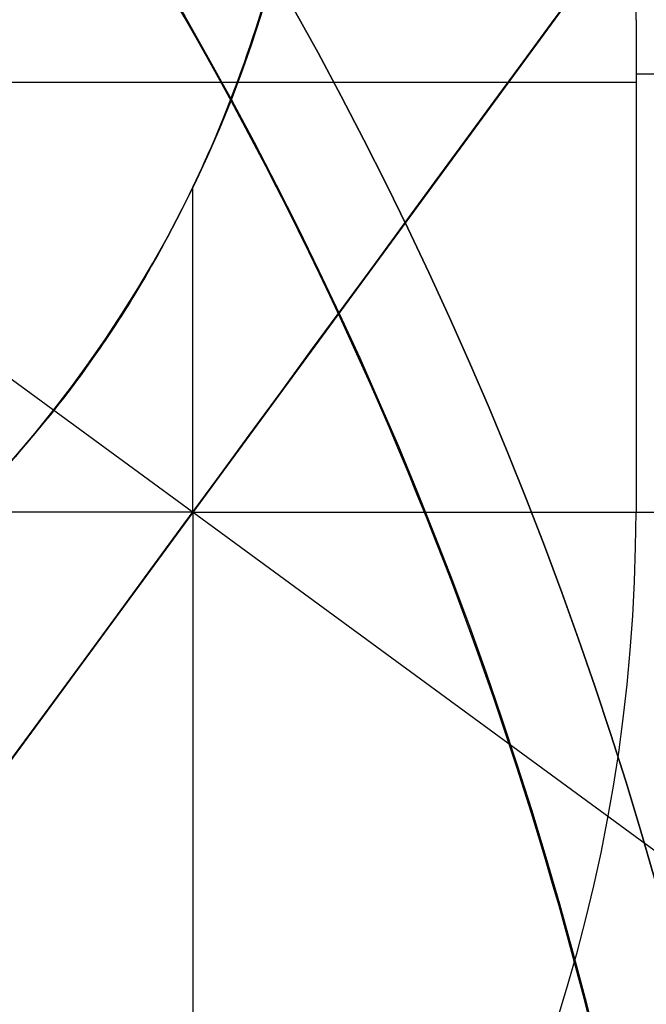
# Model space of a CAD drawing. Units: millimetres. Extents: x -74 to 180, y -122 to 157.
# Drawn here: x 7 to 8, y 2 to 4 of the extents above; entities that cross this region are included whole.
import ezdxf

# ---------------------------------------------------------------- set-up
doc = ezdxf.new("R2010")
doc.units = ezdxf.units.MM
doc.header["$MEASUREMENT"] = 0
doc.layers.add('Predefinito', color=18, linetype='Continuous', true_color=0x000000)

# ---------------------------------------------------------------- blocks, each defined once
blk = doc.blocks.new('10OR1036000')
at = {"layer": 'Predefinito', "color": 9, "true_color": 0xc0c0c0}
for centre, radius in [((0, 0, 0.89), 21.505), ((0, 0, 1.78), 20.615), ((0, 0), 20.615), ((0, 0, 0.89), 19.725)]:
    blk.add_circle(centre, radius, dxfattribs=at)
blk = doc.blocks.new('10MN04360YY')
at = {"layer": 'Predefinito', "color": 35, "true_color": 0xb66d2e}
for centre, radius in [((0, 0, 29.08841464108905), 30), ((0, 0, 28.925), 22.65)]:
    blk.add_circle(centre, radius, dxfattribs=at)
for centre, radius, start, end in [((-4e-16, 0), 17.50536569142561, 270.362810284035, 89.63718971596496), ((-1.07e-14, 0, 26.6768292821781), 29.99999999999999, 180, 0), ((0, 0, 31.50000000000001), 30, 180, 0), ((1.8e-15, 0, 26.21253781094288), 29.68556320324051, 180, 0), ((0, 0, 32), 29.5, 180, 0), ((0, 0, 32), 23.15, 180, 0), ((0, 0, 31.5), 22.65, 180, 0), ((0, 0, 26.35), 22.65, 180, 0), ((0, 0, 20.83584526068249), 21.7423711271359, 180, 0), ((1.8e-15, 0, 17.47200227344691), 19.5729440128482, 180, 0), ((0, 0, 11.48175607841863), 18.26683626927579, 180, 0), ((-2.734e-13, -2.85e-14, 14.00000000000021), 9.195787078874435, 190.9577824184861, 1.861e-13), ((-2.4e-14, -6.2e-15), 16.75000000000002, 270.3791719769048, 2.26e-14)]:
    blk.add_arc(centre, radius, start, end, dxfattribs=at)
at = {"layer": 'Predefinito', "color": 35, "true_color": 0xb66d2e, "extrusion": (1.015067458921476e-05, 1.021515555469267e-05, 0.9999999998963072)}
blk.add_arc((-5.3305199445e-06, -5.3625026002e-06, 0.4987206338120447), 18.00536382268535, 270.3628111368313, 8.527964711e-07, dxfattribs=at)
blk = doc.blocks.new('MSBR_0_oa_3')
at = {"layer": 'Predefinito', "color": 252, "true_color": 0x81888c}
for p, q in [((-7.899999999996666, 0, 3), (-7.899999999996666, 5.000000000001666, 3)), ((-7.899999999996666, 5.000000000001666, 4), (-7.899999999996666, 5.000000000001666, 3)), ((-7.899999999996666, 0, 4), (-7.899999999996666, 5.000000000001666, 4)), ((-7.9, 4.999999999999999, 3.5), (-7.9, -2e-16, 3.5)), ((-7.900000000000001, 5, 3.872332710927799), (-1.55, 5, 3.872332710927799)), ((-7.9, 2.5, 4), (-7.9, 2.5, 3)), ((-8.7, 0, 3.889422700867399), (-7.9, 0, 3.889422700867399)), ((-7.899999999996666, 0, 4), (-7.899999999996666, 0, 3))]:
    blk.add_line(p, q, dxfattribs=at)
at = {"layer": 'Predefinito', "color": 252, "true_color": 0x81888c, "extrusion": (0, 1, 0)}
for centre, radius in [((0, 0, 33.30000000002261), 8.05000000001011), ((0, 0, 31.70000000001), 8.25000000001), ((0, 0, 30.3000000000226), 9.30000000001056), ((0, 0, 24.30000000002258), 12.3500000000122), ((0, 0, 23.85000000001), 12.55000000001), ((0, 0, 23.40000000002186), 11.6000000000057), ((0, 0, 23.0080367820934), 11.30000000001), ((0, 0, 21.7919632179166), 11.30000000001), ((0, 0, 10.600000000005), 12.55000000001)]:
    blk.add_circle(centre, radius, dxfattribs=at)
at = {"layer": 'Predefinito', "color": 252, "true_color": 0x81888c, "extrusion": (6.123031769111886e-17, 1, 6.123031769111886e-17)}
for centre, radius in [((0, 3.8e-15, 23.29), 12.0250986666464), ((0, 3.8e-15, 22.4), 12.9150986666464), ((0, 3.8e-15, 21.51), 12.0250986666464)]:
    blk.add_circle(centre, radius, dxfattribs=at)
at = {"layer": 'Predefinito', "color": 252, "true_color": 0x81888c, "extrusion": (1.239924638123365e-27, 1, -2.809512457045415e-12)}
blk.add_arc((9e-16, 9.36678e-11, 33.3), 8.050000000009998, 359.9999999999992, 89.99999999999999, dxfattribs=at)
at = {"layer": 'Predefinito', "color": 252, "true_color": 0x81888c, "extrusion": (0, 1, 0)}
for centre, radius, start, end in [((6.3611e-12, 3.6e-15, 33.10000000001), 8.25000000001636, 180, 90), ((6.585e-12, -3.6e-15, 30.10000000001), 9.500000000016584, 180, 90), ((0, 0, 26.90000000000903), 9.00000000001, 5.739170477291984, 41.88859691507789), ((-7.3825e-12, 3.6e-15, 24.10000000001), 12.55000000001738, 89.99999999996632, 0), ((-7.3879e-12, -1.8e-15, 24.10000000001), 12.55000000001739, 1.16e-14, 90.00000000000001), ((8.0806e-12, 8.0842e-12, 23.10000000001), 11.30000000001, 269.999999999959, 180), ((-4.2029e-12, -4.2029e-12, 21.70000000001), 11.30000000000159, 270, 179.9999999999787), ((4.5, 3, 2.500000000005), 3.39999999999, 286.260204708312, 7.5e-15), ((4.5, 4, 2.500000000005), 3.39999999999, 1.5e-14, 133.8130614604006), ((4.5, 4, 1.750000000005), 6.50000000001, 7.8e-15, 84.65393869844685), ((4.5, 3, 0.9000000000050001), 5.600000000009999, 263.5989754724451, 4.5e-15), ((4.5, 3, 0.9000000000050001), 4.29999999999, 275.4382924932945, 1.18e-14), ((4.5, 3, 0.750000000005), 5.70000000001, 262.786785005087, 4.5e-15), ((4.5, 3, 0.750000000005), 4.19999999999, 276.495947316902, 1.21e-14), ((4.5, 3, 0.30000000001), 4.299999999987818, 303.6301189727054, 5.9e-15), ((4.5, 3, -0.300000000001075), 5.00000000001017, 268.7072049051752, 5.1e-15), ((4.5, 3, -0.3000000000013921), 4.89999999999921, 269.6084458547392, 5.2e-15)]:
    blk.add_arc(centre, radius, start, end, dxfattribs=at)
at = {"layer": 'Predefinito', "color": 252, "true_color": 0x81888c, "extrusion": (-4.726305750318155e-74, 1, -2.430361766075604e-12)}
blk.add_arc((4e-16, 7.42e-11, 30.3), 9.30000000001, 359.9999999999965, 90, dxfattribs=at)
at = {"layer": 'Predefinito', "color": 252, "true_color": 0x81888c, "extrusion": (3.262653367407536e-28, 1, -1.212228970401369e-12)}
blk.add_arc((-1.8e-15, 3.67288e-11, 30.3), 8.250000000010001, 1.04e-14, 89.99999999999999, dxfattribs=at)
at = {"layer": 'Predefinito', "color": 252, "true_color": 0x81888c, "extrusion": (3.97857526327038e-12, 1, -1.822085551177343e-12)}
blk.add_arc((1.235465e-10, 5.1801e-11, 28.79999999996672), 9.500000000001807, 8.47445336303139, 40.72104759223471, dxfattribs=at)
at = {"layer": 'Predefinito', "color": 252, "true_color": 0x81888c, "extrusion": (5.692479082510726e-12, 1, -2.405704716372473e-12)}
blk.add_arc((1.794634e-10, 7.11228e-11, 28.79999999995269), 8.999999999994529, 8.949018065347532, 36.86989764590052, dxfattribs=at)
at = {"layer": 'Predefinito', "color": 252, "true_color": 0x81888c, "extrusion": (3.971904545608704e-12, 1, -1.818291252972881e-12)}
blk.add_arc((1.104833e-10, 4.66825e-11, 24.9999999999668), 9.499999999998883, 8.47445336302574, 40.72104759223478, dxfattribs=at)
at = {"layer": 'Predefinito', "color": 252, "true_color": 0x81888c, "extrusion": (5.666207755944041e-12, 1, -2.394602162755992e-12)}
blk.add_arc((1.477463e-10, 6.00209e-11, 24.99999999995294), 9.000000000004151, 8.94901806534532, 36.86989764591046, dxfattribs=at)
at = {"layer": 'Predefinito', "color": 252, "true_color": 0x81888c, "extrusion": (-1.777861938012183e-74, 1, -9.142124754021732e-13)}
blk.add_arc((0, 2.33149e-11, 24.30000000001129), 12.3500000000111, 359.9999999999949, 90, dxfattribs=at)
at = {"layer": 'Predefinito', "color": 252, "true_color": 0x81888c, "extrusion": (0, 1, -1.052725158506619e-12)}
blk.add_arc((-1.8e-15, 2.55794e-11, 24.3), 9.500000000010001, 3.5e-15, 90, dxfattribs=at)
at = {"layer": 'Predefinito', "color": 252, "true_color": 0x81888c, "extrusion": (2.830847552826829e-16, 1, 4.006848933672824e-32)}
blk.add_arc((6.1262e-12, 1.8e-15, 23.60000000001), 12.55000000001612, 180, 90.00000000002792, dxfattribs=at)
at = {"layer": 'Predefinito', "color": 252, "true_color": 0x81888c, "extrusion": (-1.635209649687627e-29, 1, 1.024102080689854e-13)}
blk.add_arc((-4e-16, -2.5461e-12, 23.39999999999873), 12.35000000000985, 0, 90.00000000000001, dxfattribs=at)
at = {"layer": 'Predefinito', "color": 252, "true_color": 0x81888c, "extrusion": (-4.711939650715833e-13, 1, -7.215591573608772e-29)}
blk.add_arc((-9.9512e-12, 1.8e-15, 23.40000000000546), 11.60000000000892, 0, 180, dxfattribs=at)
at = {"layer": 'Predefinito', "color": 252, "true_color": 0x81888c, "extrusion": (6.12303176911189e-17, 1, -1.571997203007679e-16)}
blk.add_arc((0, 6.3e-15, 22.91607356417679), 11.30000000001001, 270, 90, dxfattribs=at)
at = {"layer": 'Predefinito', "color": 252, "true_color": 0x81888c, "extrusion": (0, 1, 1.571997203007679e-16)}
blk.add_arc((0, -8e-16, 21.8839264358232), 11.30000000001001, 270, 90, dxfattribs=at)
at = {"layer": 'Predefinito', "color": 252, "true_color": 0x81888c, "extrusion": (-3.554605020181044e-74, 1, -1.82784961255773e-12)}
blk.add_arc((0, 3.48154e-11, 21.4), 12.35000000001, 1.99647e-11, 90, dxfattribs=at)
at = {"layer": 'Predefinito', "color": 252, "true_color": 0x81888c, "extrusion": (3.889608941441737e-14, 1, 5.956321935960701e-30)}
blk.add_arc((-1.76e-14, 1.8e-15, 21.39999999999955), 11.60000000001085, 0, 180, dxfattribs=at)
at = {"layer": 'Predefinito', "color": 252, "true_color": 0x81888c, "extrusion": (2.830847552825896e-16, 1, 2.830847552826829e-16)}
blk.add_arc((-4.1311e-12, -4.2e-15, 21.20000000001), 12.55000000001414, 89.99999999998114, 8.1e-15, dxfattribs=at)
at = {"layer": 'Predefinito', "color": 252, "true_color": 0x81888c, "extrusion": (-2.00342446683509e-32, 1, 2.830847552825896e-16)}
blk.add_arc((-4.138e-12, -6.9e-15, 21.20000000001), 12.55000000001414, 4.1e-15, 89.99999999999999, dxfattribs=at)
at = {"layer": 'Predefinito', "color": 252, "true_color": 0x81888c, "extrusion": (3.676437008830618e-12, 1, 3.268084770646464e-12)}
blk.add_arc((4.500000000007368, 2.999999999992547, 4.999999999982427), 3.40000000000768, 286.2602047085035, 359.9999999998502, dxfattribs=at)
at = {"layer": 'Predefinito', "color": 252, "true_color": 0x81888c, "extrusion": (3.146302164672666e-13, 1, 1.366257942167009e-14)}
blk.add_arc((4.407e-12, 2.4882e-12, 3.50000000000009), 12.55000000000199, 291.0121391258376, 64.00791300606852, dxfattribs=at)
at = {"layer": 'Predefinito', "color": 252, "true_color": 0x81888c, "extrusion": (8.760860778359888e-13, 1, 1.288646626542756e-12)}
blk.add_arc((4.500000000007025, 2.999999999992188, 1.499999999996597), 5.699999999997622, 262.7867850050538, 5.90891e-11, dxfattribs=at)
at = {"layer": 'Predefinito', "color": 252, "true_color": 0x81888c, "extrusion": (9.218134164355378e-13, 1, 1.330456942958398e-12)}
blk.add_arc((4.500000000006606, 2.999999999992045, 1.499999999996348), 5.59999999999811, 263.5989754723913, 6.09667e-11, dxfattribs=at)
at = {"layer": 'Predefinito', "color": 252, "true_color": 0x81888c, "extrusion": (3.523564022402329e-13, 1, -8.263490110711941e-13)}
blk.add_arc((4.499999999999362, 3.999999999998397, 1.49999999999526), 4.299999999997833, 3.78708e-11, 133.8130614603682, dxfattribs=at)
at = {"layer": 'Predefinito', "color": 252, "true_color": 0x81888c, "extrusion": (1.915670402528038e-12, 1, 2.131305578396465e-12)}
blk.add_arc((4.499999999995901, 3.000000000004131, 1.499999999991203), 4.300000000003639, 275.4382924933462, 359.9999999999023, dxfattribs=at)
at = {"layer": 'Predefinito', "color": 252, "true_color": 0x81888c, "extrusion": (3.607341400028379e-13, 1, -8.46069812079921e-13)}
blk.add_arc((4.499999999999344, 3.99999999999843, 1.499999999995144), 4.199999999997862, 3.8724e-11, 133.813061460357, dxfattribs=at)
at = {"layer": 'Predefinito', "color": 252, "true_color": 0x81888c, "extrusion": (2.042866592333674e-12, 1, 2.222847519044079e-12)}
blk.add_arc((4.499999999995597, 3.000000000004127, 1.499999999990562), 4.200000000004133, 276.4959473170374, 359.9999999998983, dxfattribs=at)
at = {"layer": 'Predefinito', "color": 252, "true_color": 0x81888c, "extrusion": (8.896839150502882e-14, 1, 9.979857433996646e-13)}
blk.add_arc((4.500000000007098, 2.999999999989926, 0.3000000000058456), 5.60000000000324, 263.5989754723898, 1.550021e-10, dxfattribs=at)
at = {"layer": 'Predefinito', "color": 252, "true_color": 0x81888c, "extrusion": (2.642509239317257e-13, 1, -6.197412392190993e-13)}
blk.add_arc((4.499999999999196, 3.999999999998191, 0.2999999999989458), 4.29999999999557, 359.9999999999483, 133.813061460333, dxfattribs=at)
at = {"layer": 'Predefinito', "color": 252, "true_color": 0x81888c, "extrusion": (4.732994444811576e-13, 1, 1.598428691847292e-12)}
blk.add_arc((4.499999999995818, 3.000000000004065, 0.3000000000043802), 4.299999999996278, 275.4382924934584, 359.9999999999561, dxfattribs=at)
at = {"layer": 'Predefinito', "color": 252, "true_color": 0x81888c, "extrusion": (-1.845496000863544e-19, 1, 5.584725060543256e-18)}
blk.add_arc((4.50000000000571, 2.999999999994121), 5.699999999997622, 262.7867850050538, 5.90891e-11, dxfattribs=at)
at = {"layer": 'Predefinito', "color": 252, "true_color": 0x81888c, "extrusion": (1.259246163433953e-17, 1, -3.497420998089829e-17)}
blk.add_arc((4.499999999998876, 3.99999999999716), 3.399999999997789, 4.7858e-11, 133.8130614603539, dxfattribs=at)
at = {"layer": 'Predefinito', "color": 252, "true_color": 0x81888c, "extrusion": (2.548474378376876e-18, 1, -7.078113924701296e-18)}
blk.add_arc((4.499999999998801, 3.999999999997157), 4.199999999997864, 3.87846e-11, 133.8130614603569, dxfattribs=at)
at = {"layer": 'Predefinito', "color": 252, "true_color": 0x81888c, "extrusion": (-3.973471642989643e-18, 1, -5.374530646184676e-18)}
blk.add_arc((4.499999999992524, 3.00000000000747), 4.200000000004141, 276.4959473170375, 359.9999999998981, dxfattribs=at)
at = {"layer": 'Predefinito', "color": 252, "true_color": 0x81888c, "extrusion": (-4.904486244486917e-17, 1, -5.079451746678801e-17)}
blk.add_arc((4.499999999988988, 3.000000000008887), 3.400000000007678, 286.2602047085034, 359.9999999998502, dxfattribs=at)
at = {"layer": 'Predefinito', "color": 252, "true_color": 0x81888c, "extrusion": (-8.774267538924329e-14, 1, 5.116825402715607e-13)}
blk.add_arc((4.500000000007056, 2.999999999993524, -0.3000000000013231), 4.99999999999636, 268.7072049052044, 9.50655e-11, dxfattribs=at)
at = {"layer": 'Predefinito', "color": 252, "true_color": 0x81888c, "extrusion": (1.477604648568602e-13, 1, 4.875129330934547e-13)}
blk.add_arc((4.500000000000352, 3.000000000000667, -0.3000000000037238), 4.89999999999934, 269.6084458547671, 1.33973e-11, dxfattribs=at)

msp = doc.modelspace()

# ---------------------------------------------------------------- linework, layer by layer
at = {"layer": 'Predefinito'}
for p, q in [((8.774090990882986, 5.419214987567408, -81.60000000000014), (5.225909009117787, 0.5807850124332424, -81.60000000000014)), ((4.580785012433309, 4.774090990882929, -81.60000000000014), (9.419214987567472, 1.225909009117731, -81.60000000000014)), ((7.000000000000051, 2.99999999999998, -48.92192354909307), (7.000000000000051, 3.660314863093806, -49.31868074648472)), ((7.00000000000005, 2.99999999999998, -48.92192354909307), (6.534929613558956, 2.99999999999998, -49.20136602938145)), ((7.000000000000052, 2.999999999999979, -48.92192354909307), (10.45850000000005, 2.999999999999977, -50.9999999999999)), ((7.000000000000051, 2.99999999999998, -48.92192354909307), (7.00000000000005, -0.458500000000016, -50.99999999999989))]:
    msp.add_line(p, q, dxfattribs=at)
at = {"layer": 'Predefinito', "color": 5, "true_color": 0x0000ff}
for centre, radius in [((-6.64840059e-08, 0.0001649239569798, 6.550000002898317), 29.9999999999999), ((-6.64840059e-08, -2.25811556e-08, 0.1999999999999474), 27), ((-6.64840059e-08, -2.25811556e-08, 0.1999999999999472), 23.5), ((-6.64840059e-08, 0.0001649239569637, 23.55068756242015), 18.003431085354), ((0, -1.081e-13, 5.199999999999946), 17.5), ((-6.64840059e-08, 0.0001649239569645, 22.69999999999995), 16.1), ((-6.64840059e-08, 0.0001649239569704, 16.44999999999994), 15.188)]:
    msp.add_circle(centre, radius, dxfattribs=at)
at = {"layer": 'Predefinito', "color": 250, "true_color": 0x333333}
for centre, radius in [((7.49e-14, 8.68e-14, -42.05), 30), ((1.105e-13, 1.007e-13, 1.309999999999944), 27.065), ((1.102e-13, 1.013e-13, 2.619999999999944), 25.755), ((1.109e-13, 1.001e-13), 25.755), ((1.105e-13, 1.007e-13, 1.309999999999944), 24.445), ((7.16e-14, 8.68e-14, -42.05), 20)]:
    msp.add_circle(centre, radius, dxfattribs=at)
at = {"layer": 'Predefinito', "color": 9, "true_color": 0xb0c4de}
for centre, radius in [((2.21e-14, -4.97e-14, -49.25), 29.5), ((2.21e-14, -4.97e-14, -49.25000000000001), 17.75)]:
    msp.add_circle(centre, radius, dxfattribs=at)
at = {"layer": 'Predefinito'}
for centre, radius in [((2.71e-14, -2.16e-14, -25.90000000000009), 17), ((3.25e-14, -3.4e-14, -61), 16.188095), ((1.85e-14, -7.4e-15, 17.6), 16), ((6.42e-14, -7.85e-14, 23.75000000000001), 15.75), ((1.92e-14, -9.2e-15, 12.1), 14.75), ((6.58e-14, -7.74e-14, 24.94999999999997), 14.75), ((2.1e-14, -5.3e-15, 24.20000000000001), 14.5), ((1.95e-14, -1.01e-14, 9.424999999999999), 13.75), ((4.06e-14, -4.12e-14, 24.75000000001), 13.5), ((2.44e-14, -5.5e-15, 23.45), 12.9585), ((1.81e-14, -6.9e-15, 19.2), 12.8), ((2.06e-14, -1.34e-14, -0.7999999999999954), 12.8), ((3.88e-14, -4.29e-14, 22.10000000001), 12.6), ((7.28e-14, -7.27e-14, 29.84999999999997), 11.4585), ((3.57e-14, -3.94e-14, 27.60000000001), 11), ((3.61e-14, -3.99e-14, 26.75000000001), 9.599999999999998), ((7.000000000000384, 3.000000000000327, -81.18421877009615), 4.912783317932331), ((7.000000000000412, 3.000000000000327, -62.85000000000014), 4.600000000000001), ((7.000000000000052, 2.999999999999975, -62.49999999999994), 4.5), ((7.000000000000398, 3.000000000000355, -220.5499999999993), 4.450000000000202), ((7.000000000000412, 3.000000000000327, -65.50000000000013), 4.375000000000004), ((4.750000000000025, 4.749999999999943, -27.3), 2.500000000000004), ((7.000000000000412, 3.000000000000341, -59.55000000000014), 3.999999999999998), ((7.000000000000412, 3.000000000000327, -61.96000000000013), 3.710000000000008), ((7.000000000000412, 3.000000000000327, -63.74000000000014), 3.710000000000009), ((7.000000000000052, 2.999999999999979, -55.74999999999989), 3.458500000000001), ((7.000000000000412, 3.000000000000341, -56.20000000000014), 3.19999999999999), ((7.000000000000412, 3.000000000000337, -61.91030834942418), 3.199999999999993), ((7.000000000000412, 3.000000000000327, -63.78969165057615), 3.19999999999999), ((7.000000000000412, 3.000000000000341, -74.30000000000007), 3.000000000000024), ((7.000000000000398, 3.000000000000355, -61.00000000000011), 2.100000000000008)]:
    msp.add_circle(centre, radius, dxfattribs=at)
at = {"layer": 'Predefinito', "color": 250, "true_color": 0x333333}
for centre, radius in [((7.65e-14, 8.56e-14, -40.8), 30), ((7.48e-14, 8.8e-14, -43.3), 30), ((7.11e-14, 8.56e-14, -40.8), 20), ((6.95e-14, 8.8e-14, -43.3), 20)]:
    msp.add_arc(centre, radius, 359.9999999999999, 180, dxfattribs=at)
at = {"layer": 'Predefinito', "color": 5, "true_color": 0x0000ff}
for centre, radius, start, end in [((-6.64840059e-08, 0.0001649239569786, 6.700000002898316), 29.9999999999999, 270, 90.00000000000001), ((-4.13032319244e-05, 4.121405336e-05, 6.40000000289832), 30.00004123666284, 7.87637468571e-05, 89.99992124372105), ((-6.64840059e-08, -2.25811562e-08, -0.8000000000000524), 30, 270.0000000000001, 90.00000000000001), ((-6.64840059e-08, 0.0001649239569817, 7.200000002898318), 29.4999999999999, 270, 90.00000000000001), ((-6.64840059e-08, -2.25811581e-08, 2.800000001449137), 30, 104.0550867610684, 76.63335465604892), ((-6.64840059e-08, -2.25811581e-08, 1.199999999999947), 27, 270, 90), ((-6.64840059e-08, -2.25811562e-08, -0.8000000000000518), 27, 270, 90), ((-6.64840059e-08, -2.25811581e-08, 1.199999999999947), 23.5, 270, 90), ((-6.64840059e-08, -2.25811562e-08, -0.8000000000000518), 23.5, 270, 90), ((-6.64840059e-08, 0.0001649239569608, 23.69999999999995), 18.00343108535399, 270, 90.00000000000001), ((-6.64839916e-08, 0.0001650604846329, 23.40137512479222), 18.00343094882632, 359.9999982508685, 90.00000000000006), ((2.84e-14, -1.01e-13, -0.8000000000000523), 17.49999999999999, 359.9999999999999, 180), ((2.84e-14, -1.123e-13, 11.19999999999995), 17.49999999999999, 359.9999999999999, 180), ((-6.64840059e-08, 0.0001649239569621, 24.19999999999995), 17.503431085354, 270, 90.00000000000001), ((-6.64840059e-08, 0.0001649239569621, 24.19999999999995), 16.1, 1.94e-14, 90.00000000000001), ((-6.64840201e-08, 0.0001649239569605, 21.19999999999995), 16.10000000000001, 359.9999999999999, 89.99999999999996), ((-6.64840059e-08, 0.0001649239569735, 11.19999999999995), 15.688, 270, 90.00000000000001), ((-6.64840059e-08, 0.0001649239569748, 11.69999999999995), 15.188, 270, 90), ((-6.64840059e-08, 0.0001649239569667, 21.19999999999995), 15.188, 270, 90.00000000000001)]:
    msp.add_arc(centre, radius, start, end, dxfattribs=at)
at = {"layer": 'Predefinito', "color": 9, "true_color": 0xb0c4de}
for centre, radius in [((2.23e-14, -4.98e-14, -48.50000000000001), 29.5), ((2.19e-14, -4.96e-14, -50.00000000000001), 29.5), ((2.19e-14, -4.96e-14, -50), 17.75), ((2.23e-14, -4.98e-14, -48.50000000000001), 17.75)]:
    msp.add_arc(centre, radius, 0, 180, dxfattribs=at)
at = {"layer": 'Predefinito'}
for centre, radius, start, end in [((3.16e-14, -3.37e-14, -62.99999999999994), 17, 0, 180), ((2.26e-14, -9.5e-15, 11.19999999999999), 17, 0, 180), ((3.17e-14, -3.4e-14, -64), 16.188095, 1.59e-14, 180), ((3.33e-14, -3.4e-14, -57.99999999999999), 16.188095, 1.94e-14, 90.00000000000001), ((3.17e-14, -3.4e-14, -63.99999999999994), 16, 7e-16, 180), ((1.87e-14, -8.8e-15, 13.5), 16, 0, 180), ((1.69e-14, -6.1e-15, 21.70000000000005), 16, 7e-16, 180), ((5.748e-13, -1.286e-13, 25.30000000000005), 15.74999999999975, 270.0000000000001, 90.00000000000082), ((6.2e-14, -8e-14, 22.19999999999997), 15.75, 270.0000000000001, 90.00000000000009), ((1.7e-14, -8.9e-15, 13), 15.5, 0, 180), ((1.86e-14, -5.9e-15, 22.2), 15.5, 7e-16, 180), ((6e-14, -8e-14, 22.19999999999998), 15.25, 9.7e-14, 180.0000000000001), ((1.88e-14, -8.9e-15, 13), 14.75, 0, 90), ((1.9e-14, -9.5e-15, 11.20000000000002), 14.75, 0, 90), ((6.25e-14, -7.78e-14, 22.69999999999998), 14.75, 270.0000000000001, 90.00000000000009), ((6.9e-14, -7.52e-14, 27.19999999999998), 14.75, 270.0000000000001, 90.00000000000009), ((2.12e-14, -5.9e-15, 22.19999999999999), 14.5, 0, 180), ((2.08e-14, -4.6e-15, 26.2), 14.5, 7e-16, 180), ((2.02e-14, -1.26e-14, 1.650000000000006), 13.75, 0, 180), ((2.18e-14, -7.5e-15, 17.19999999999995), 13.75, 270, 90.00000000000001), ((4.27e-14, -4.23e-14, 23.00000000001), 13.5, 359.9999999999999, 179.9999999999999), ((3.98e-14, -4.01e-14, 26.50000000001), 13.5, 359.9999999999999, 179.9999999999999), ((2.43e-14, -4.6e-15, 26.20000000000002), 13.4585, 0, 180), ((5.866e-13, -6.65e-14, 33.49999999999997), 13.44702569343812, 270.0000000000001, 90.0000000000001), ((4.12e-14, -4.26e-14, 22.50000000001), 13, 359.9999999999999, 179.9999999999999), ((3.87e-14, -3.98e-14, 27.00000000001), 13, 359.9999999999999, 179.9999999999999), ((2.44e-14, -4.8e-15, 25.69999999999999), 12.9585, 7e-16, 180), ((2.49e-14, -6.2e-15, 21.19999999999997), 12.9585, 0, 90), ((3.86e-14, -4.26e-14, 22.50000000001), 12.9, 359.9999999999999, 179.9999999999999), ((3.86e-14, -4.26e-14, 22.50000000001), 12.9, 359.9999999999999, 179.9999999999999), ((1.78e-14, -6.2e-15, 21.19999999999999), 12.8, 7e-16, 180), ((1.74e-14, -7.5e-15, 17.2), 12.8, 0, 180), ((2.03e-14, -1.29e-14, 0.700000000000017), 12.8, 7e-16, 180), ((2.07e-14, -1.39e-14, -2.299999999999997), 12.8, 7e-16, 180), ((3.87e-14, -4.28e-14, 22.20000000001), 12.6, 359.9999999999999, 179.9999999999999), ((3.8e-14, -4.29e-14, 22.00000000001), 12.6, 359.9999999999999, 179.9999999999999), ((7.81e-14, -6.92e-14, 33.49999999999996), 12.3245254037844, 270.0000000000001, 90.0000000000001), ((6.72e-14, -7.52e-14, 27.19999999999998), 11.9585, 270.0000000000001, 90.00000000000011), ((7.59e-14, -7.06e-14, 31.99999999999997), 11.45849999999999, 270.0000000000001, 90.0000000000001), ((6.97e-14, -7.48e-14, 27.69999999999998), 11.4585, 270.0000000000001, 90.00000000000009), ((3.6e-14, -3.98e-14, 27.00000000001), 11, 359.9999999999999, 179.9999999999999), ((3.8e-14, -4.29e-14, 22.00000000001), 10.1, 359.9999999999999, 179.9999999999999), ((3.95e-14, -4.26e-14, 22.50000000001), 9.599999999999998, 359.9999999999999, 179.9999999999999), ((3.28e-14, -3.73e-14, 31.00000000001), 9.600000000000001, 359.9999999999999, 179.9999999999999), ((3.67e-14, -2.94e-14, 28.20000000001), 10.99999999999999, 0, 59.99999999999989), ((7.000000000000398, 3.000000000000327, -81.60000000000016), 4.899999999999991, 323.7461622625541, 143.7461622625541), ((7.000000000000053, 2.999999999999976, -60.99999999999994), 4.500000000000001, 90.00000000000001, 180), ((7.000000000000053, 2.999999999999975, -63.99999999999994), 4.500000000000001, 89.99999999999999, 180), ((7.000000000000052, 2.999999999999976, -63.99999999999994), 4.5, 270, 89.99999999999996), ((7.000000000000052, 2.999999999999976, -60.99999999999994), 4.5, 270, 89.99999999999997), ((7.000000000000384, 3.000000000000327, -81.6), 4.450000000000001, 323.7461622625541, 143.7461622625541), ((7.000000000000398, 3.000000000000327, -78.59999999999812), 4.400000000000706, 323.7461622625541, 143.7461622625541), ((7.000000000000398, 3.000000000000341, -67.00000000000014), 4.400000000000778, 323.7461622625541, 143.7461622625541), ((7.000000000000412, 3.000000000000327, -64.00000000000014), 4.375, 53.74616226255411, 233.7461622625541), ((7.000000000000412, 3.000000000000327, -67.00000000000014), 4.375, 323.7461622625542, 143.7461622625541), ((7.000000000000412, 3.000000000000341, -61.2000000000001), 4, 323.7461622625541, 143.7461622625541), ((7.000000000000412, 3.000000000000355, -57.90000000000012), 4.000000000000012, 323.7461622625541, 143.7461622625541), ((7.000000000000052, 2.999999999999975, -60.99999999999994), 3.9585, 1.93e-14, 180), ((7.000000000000185, 3.000000000000014, -359.5000000000001), 4.449999999999974, 233.7461622625541, 53.74616226255411), ((7.000000000000412, 3.000000000000327, -64.00000000000014), 4.375, 233.7461622625541, 53.74616226255411), ((7.000000000000412, 3.000000000000341, -61.70000000000013), 3.500000000000001, 323.7461622625541, 143.7461622625541), ((7.000000000000398, 3.000000000000355, -57.40000000000012), 3.50000000000001, 323.7461622625541, 143.7461622625541), ((7.000000000000053, 2.999999999999976, -60.49999999999994), 3.458500000000001, 0, 180), ((7.000000000000052, 2.99999999999998, -50.9999999999999), 3.458499999999995, 187.5567065079636, 90), ((7.000000000000398, 3.000000000000355, -55.00000000000014), 3.199999999999987, 323.7461622625541, 143.7461622625541), ((7.000000000000398, 3.000000000000355, -57.40000000000018), 3.199999999999987, 323.7461622625541, 143.7461622625541), ((7.000000000000412, 3.000000000000341, -61.70000000000013), 3.19999999999999, 323.7461622625541, 143.7461622625541), ((7.000000000000384, 3.000000000000355, -63.57938330115238), 3.199999999999838, 323.7461622625541, 143.7461622625541), ((7.000000000000384, 3.000000000000355, -62.1206166988479), 3.199999999999828, 323.7461622625541, 143.7461622625541), ((7.000000000000412, 3.000000000000327, -64.00000000000014), 3.19999999999999, 323.7461622625541, 143.7461622625541), ((7.000000000000398, 3.000000000000327, -81.60000000000011), 3.000000000000014, 53.74616226255414, 233.7461622625541), ((7.000000000000412, 3.000000000000341, -67.00000000000014), 3, 323.7461622625542, 143.7461622625541), ((7.000000000000398, 3.000000000000327, -81.60000000000016), 4.899999999999991, 143.7461622625541, 323.7461622625541), ((7.000000000000398, 3.000000000000327, -78.59999999999812), 4.400000000000706, 143.7461622625541, 323.7461622625541), ((7.000000000000398, 3.000000000000341, -67.00000000000014), 4.400000000000778, 143.7461622625541, 323.7461622625541), ((7.000000000000398, 3.000000000000327, -81.60000000000011), 3.000000000000014, 233.7461622625541, 53.74616226255409), ((7.000000000000412, 3.000000000000327, -67.00000000000014), 2.100000000000001, 323.7461622625538, 143.7461622625541), ((7.000000000000398, 3.000000000000355, -55.00000000000014), 2.099999999999999, 323.7461622625542, 143.7461622625541), ((7.000000000000412, 3.000000000000341, -61.70000000000013), 3.500000000000001, 143.7461622625541, 323.7461622625541), ((7.000000000000398, 3.000000000000355, -57.40000000000012), 3.50000000000001, 143.7461622625541, 323.7461622625541), ((7.000000000000051, 2.99999999999998, -50.09486559709183), 1.952103384470516, 201.4271170332366, 82.83582439845186), ((4.750000000000026, 4.749999999999986, -2.299999999999997), 2.5, 270, 0), ((7.000000000000053, 2.999999999999976, -60.99999999999994), 4.500000000000001, 180, 270), ((7.000000000000049, 2.999999999999973, -63.99999999999994), 4.499999999999996, 180, 270), ((7.000000000000053, 2.999999999999976, -60.99999999999994), 3.958500000000001, 180, 0), ((7.000000000000054, 2.999999999999976, -60.49999999999994), 3.4585, 180, 0)]:
    msp.add_arc(centre, radius, start, end, dxfattribs=at)
at = {"layer": 'Predefinito', "extrusion": (0.806404995855694, -0.591363663627533, 1.0888691043402e-16)}
msp.add_arc((-29.945347350904, -359.5, 3.870743980107365), 40.95410798386391, 179.9999999999999, 359.9999999999999, dxfattribs=at)
at = {"layer": 'Predefinito', "extrusion": (-0.08896284102826252, 0.9960349456300117, 0)}
msp.add_arc((-35.88136809666665, -359.5000000000002, -2.522244619410779), 36.50410798386393, 180.0000000000001, 8.92e-14, dxfattribs=at)
at = {"layer": 'Predefinito', "color": 5, "true_color": 0x0000ff, "extrusion": (-2.4458206582904e-08, 2.445799633816691e-08, -0.9999999999999997)}
msp.add_open_spline([(29.19999989330269, 0.0001649466951956, 7.199997146195825), (29.19995992927444, 1.911906006002264, 7.199997192954158), (28.82504955353083, 5.736820100305059, 7.199997295673529), (27.13745909725971, 11.27559459177732, 7.199997472416292), (24.8948667456406, 15.47059147330537, 7.199997629867297), (22.59585235245667, 18.56970990663493, 7.199997761895292), (20.68037691553199, 20.67938469890447, 7.199997860342805), (18.56883817764628, 22.59676871366942, 7.199997958882627), (15.46637626404237, 24.89742997001228, 7.199998091032845), (11.27789062788926, 27.13653524994283, 7.19999824823972), (5.732027711590632, 28.82585307999942, 7.199998425198911), (1.913233849628469, 29.20039133236363, 7.199998527760216), (-8.71105635696e-05, 29.19999998016183, 7.199998574547043)], degree=3, knots=[-0.0457865713657495, -0.0457865713657495, -0.0457865713657495, -0.0457865713657495, -0.0400656735255203, -0.0343420056840704, -0.0286183378426206, -0.0257565039218956, -0.0228946700011707, -0.0200328360804458, -0.0171710021597208, -0.0114473343182709, -0.0057236664768211, 0, 0, 0, 0], dxfattribs=at)
at = {"layer": 'Predefinito', "color": 5, "true_color": 0x0000ff}
for points in [[(26.41758761336234, 0.0001651076014776, 7.200000011656051), (26.41760922515819, -3.457423702695495, 7.200000011656046), (25.04213809738678, -10.37260992099635, 7.200000011656035), (19.16649286742867, -19.16625341844264, 7.200000011656034), (10.37292282257588, -25.04200857797467, 7.200000011656028), (0.0001692882456691, -27.10534494040665, 7.200000011656019), (-10.37261003920579, -25.04213824874911, 7.200000011656027), (-19.16625353665211, -19.16649301879172, 7.200000011656027), (-25.04200869618412, -10.37292297393882, 7.200000011656043), (-27.10534505861608, -0.0001694396082741, 7.200000011656044), (-25.0421383669586, 10.37260988784302, 7.200000011656062), (-19.1664931370012, 19.16625338528931, 7.200000011656064), (-10.37292309214832, 25.0420085448213, 7.200000011656075), (-0.0001695578177024, 27.10534490725333, 7.200000011656076), (10.37260976963378, 25.04213821559583, 7.200000011656076), (19.16625326708011, 19.16649298563844, 7.200000011656071), (25.04200842661167, 10.3729229407855, 7.200000011656059), (26.41756600156649, 3.45775391789843, 7.200000011656054), (26.41758761336233, 0.0001651076013986, 7.200000011656051)], [(25.97008364355883, 0.0001652226132636, 7.20000031991189), (25.97010527040761, -3.398853337693198, 7.200000319911884), (24.61793486690958, -10.1968990620015, 7.200000319911876), (18.84182181978996, -18.84158220391797, 7.200000319911871), (10.19721218162754, -24.61780525717969, 7.200000319911865), (0.0001694062513374, -26.64619062351972, 7.20000031991186), (-10.19689918021091, -24.61793501827205, 7.20000031991187), (-18.84158232212743, -18.84182197115277, 7.200000319911869), (-24.61780537538912, -10.19721233299062, 7.200000319911878), (-26.64619074172919, -0.0001695576142942, 7.200000319911886), (-24.61793513648147, 10.19689902884817, 7.200000319911897), (-18.84182208936224, 18.84158217076464, 7.200000319911903), (-10.1972124512001, 24.6178052240263, 7.200000319911911), (-0.0001696758236924, 26.64619059036639, 7.200000319911918), (10.19689891063887, 24.61793498511873, 7.200000319911911), (18.84158205255554, 18.84182193799944, 7.200000319911905), (24.61780510581683, 10.19721229983729, 7.200000319911903), (25.97006201671002, 3.399183782919706, 7.200000319911893), (25.97008364355881, 0.0001652226131859, 7.200000319911888)], [(25.56402831026341, 0.0001653721516629, 7.201404181728758), (25.56404995668395, -3.345707821887889, 7.201404181728754), (24.23302213356817, -10.03746282144853, 7.201404181728743), (18.5472224314315, -18.54698259857468, 7.201404181728739), (10.03777622457917, -24.2328924064074, 7.201404181728735), (0.0001695596826679, -26.22956401960493, 7.201404181728727), (-10.03746293965801, -24.2330222849312, 7.201404181728737), (-18.54698271678412, -18.54722258279439, 7.201404181728741), (-24.23289252461692, -10.03777637594212, 7.20140418172875), (-26.2295641378144, -0.0001697110457778, 7.201404181728758), (-24.23302240314067, 10.0374627882952, 7.201404181728768), (-18.5472227010038, 18.54698256542135, 7.201404181728776), (-10.0377764941516, 24.23289237325412, 7.201404181728781), (-0.0001698292551803, 26.22956398645161, 7.201404181728784), (10.037462670086, 24.23302225177788, 7.201404181728781), (18.54698244721217, 18.54722254964101, 7.201404181728776), (24.23289225504484, 10.03777634278879, 7.201404181728771), (25.56400666384285, 3.346038566191196, 7.201404181728762), (25.5640283102634, 0.0001653721515864, 7.201404181728759)], [(25.1126219715496, 0.0001655509346559, 7.210247461149318), (25.11264364136967, -3.286626642957814, 7.210247461149314), (23.80511974826567, -9.860219651533185, 7.210247461149306), (18.21972020036416, -18.21948010808771, 7.210247461149294), (9.860533393612332, -23.80498988070797, 7.210247461149295), (0.0001697431203335, -25.76640573928476, 7.210247461149292), (-9.860219769742667, -23.80511989962871, 7.210247461149295), (-18.21948022629722, -18.21972035172706, 7.210247461149299), (-23.80498999891741, -9.860533544974965, 7.210247461149308), (-25.76640585749418, -0.0001698944832158, 7.210247461149318), (-23.80512001783818, 9.860219618379858, 7.210247461149327), (-18.21972046993653, 18.21948007493436, 7.210247461149333), (-9.860533663184452, 23.80498984755466, 7.210247461149338), (-0.0001700126926304, 25.76640570613144, 7.210247461149342), (9.860219500170167, 23.80511986647538, 7.21024746114934), (18.21947995672483, 18.21972031857378, 7.210247461149335), (23.80498972934517, 9.860533511821643, 7.210247461149328), (25.11260030172951, 3.286957744827108, 7.21024746114932), (25.11262197154959, 0.000165550934581, 7.210247461149318)], [(24.62434795593825, 0.0001657502222014, 7.233520894651059), (24.62436965184155, -3.222720125317793, 7.233520894651055), (23.34226932505154, -9.668500507564746, 7.233520894651048), (17.8654699078065, -17.86522952635749, 7.233520894651039), (9.668814627465789, -23.3421393009948, 7.233520894651035), (0.0001699475964202, -25.26541996659908, 7.233520894651035), (-9.668500625774241, -23.34226947641455, 7.233520894651035), (-17.86522964456685, -17.86547005916928, 7.233520894651034), (-23.34213941920426, -9.668814778828553, 7.233520894651048), (-25.26542008480853, -0.0001700989590252, 7.233520894651058), (-23.34226959462395, 9.668500474411417, 7.233520894651067), (-17.86547017737876, 17.86522949320409, 7.233520894651067), (-9.668814897038013, 23.34213926784147, 7.233520894651072), (-0.0001702171684236, 25.26541993344575, 7.233520894651082), (9.668500356201886, 23.34226944326122, 7.233520894651081), (17.86522937499459, 17.86547002601596, 7.233520894651074), (23.34213914963172, 9.668814745675235, 7.233520894651067), (24.62432626003496, 3.223051625762178, 7.23352089465106), (24.62434795593825, 0.0001657502221281, 7.233520894651058)], [(24.10768959194925, 0.0001659612742614, 7.278215218711449), (24.10771131547545, -3.155098593382645, 7.278215218711447), (22.85251247797575, -9.465636344852506, 7.27821521871144), (17.49062633497679, -17.49038564728433, 7.278215218711432), (9.465950864879282, -22.85238228818143, 7.278215218711428), (0.0001701641432198, -24.73531088558788, 7.278215218711425), (-9.465636463061973, -22.85251262933876, 7.278215218711427), (-17.4903857654937, -17.49062648633931, 7.27821521871143), (-22.85238240639085, -9.465951016242261, 7.27821521871144), (-24.7353110037973, -0.0001703155056289, 7.278215218711448), (-22.85251274754814, 9.465636311699186, 7.278215218711457), (-17.49062660454879, 17.49038561413098, 7.278215218711463), (-9.465951134451744, 22.8523822550281, 7.278215218711468), (-0.0001704337150094, 24.73531085243456, 7.278215218711471), (9.465636193490004, 22.85251259618543, 7.278215218711478), (17.49038549592128, 17.49062645318598, 7.278215218711458), (22.85238213681855, 9.465950983088943, 7.278215218711456), (24.10766786842305, 3.155430515931151, 7.278215218711452), (24.10768959194925, 0.0001659612741895, 7.278215218711448)], [(23.38931588723081, 0.0001662458714731, 7.383211591163546), (23.38933764800566, -3.061076064713604, 7.383211591163544), (22.17154325931295, -9.183569342858249, 7.383211591163537), (16.96943518006398, -16.96919407941211, 7.383211591163529), (9.183884402442809, -22.17141284602652, 7.383211591163525), (0.000170456149606, -23.99823499371493, 7.383211591163524), (-9.183569461067696, -22.1715434106759, 7.383211591163525), (-16.96919419762149, -16.96943533142653, 7.383211591163529), (-22.17141296423598, -9.183884553805536, 7.383211591163537), (-23.99823511192438, -0.0001706075120619, 7.383211591163547), (-22.17154352888528, 9.183569309704923, 7.383211591163555), (-16.96943544963602, 16.96919404625878, 7.383211591163562), (-9.183884672015061, 22.17141281287319, 7.383211591163566), (-0.0001707257215314, 23.99823496056161, 7.383211591163567), (9.183569191495632, 22.17154337752257, 7.383211591163571), (16.96919392804937, 16.9694352982732, 7.383211591163559), (22.17141269466387, 9.18388452065222, 7.383211591163548), (23.38929412645597, 3.061408556456532, 7.383211591163547), (23.38931588723081, 0.0001662458714032, 7.383211591163544)], [(22.47224169492425, 0.0001665776171142, 7.610730899019401), (22.47226349911869, -2.941047155954774, 7.6107308990194), (21.30221953407912, -8.823483297346417, 7.610730899019391), (16.30408374703657, -16.30384216501182, 7.610730899019383), (8.823798985875678, -21.3020888602751, 7.610730899019377), (0.0001707965315158, -23.0572856330015, 7.610730899019376), (-8.82348341555585, -21.30221968544179, 7.610730899019376), (-16.30384228322123, -16.30408389839954, 7.610730899019383), (-21.3020889784845, -8.823799137238245, 7.610730899019391), (-23.05728575121092, -0.0001709478943919, 7.610730899019404), (-21.30221980365119, 8.823483264193094, 7.610730899019406), (-16.30408401660902, 16.30384213185849, 7.610730899019413), (-8.823799255447682, 21.30208882712177, 7.610730899019418), (-0.0001710661038109, 23.05728559984817, 7.610730899019418), (8.823483145983491, 21.30221965228847, 7.610730899019425), (16.30384201364891, 16.30408386524621, 7.610730899019413), (21.30208870891249, 8.82379910408492, 7.610730899019403), (22.47221989072981, 2.941380311188985, 7.610730899019405), (22.47224169492425, 0.0001665776170471, 7.610730899019401)], [(21.39554904456527, 0.0001668871008339, 8.067675974105159), (21.39557088926555, -2.800127073799108, 8.067675974105157), (20.28158837642321, -8.4007236859611, 8.06767597410515), (15.52292660938532, -15.52268457829002, 8.067675974105143), (8.401039961229152, -20.28145745958404, 8.06767597410514), (0.0001711140725967, -21.95256229704973, 8.067675974105136), (-8.400723804170584, -20.28158852778598, 8.067675974105136), (-15.52268469649953, -15.52292676074831, 8.067675974105143), (-20.28145757779343, -8.401040112591883, 8.06767597410515), (-21.95256241525919, -0.0001712654352304, 8.067675974105157), (-20.28158864599543, 8.400723652807773, 8.067675974105164), (-15.52292687895777, 15.52268454513669, 8.067675974105171), (-8.401040230801373, 20.28145742643071, 8.067675974105175), (-0.0001713836446699, 21.95256226389641, 8.067675974105176), (8.400723534598164, 20.28158849463265, 8.067675974105178), (15.52268442692704, 15.52292672759498, 8.067675974105171), (20.28145730822146, 8.401040079438557, 8.067675974105164), (21.39552719986496, 2.80046084800076, 8.067675974105162), (21.39554904456525, 0.00016688710077, 8.067675974105159)], [(20.4089188851914, 0.000167033881623, 8.778082286885123), (20.40894074910271, -2.670994720418846, 8.778082286885121), (19.3463302605215, -8.01332692702449, 8.77808228688511), (14.80711109988566, -14.80686885580666, 8.778082286885104), (8.013643480568668, -19.34619922841628, 8.778082286885107), (0.0001712646745015, -20.94024614475591, 8.778082286885098), (-8.013327045233922, -19.3463304118841, 8.7780822868851), (-14.8068689740161, -14.80711125124847, 8.778082286885104), (-19.34619934662568, -8.01364363193166, 8.77808228688511), (-20.94024626296533, -0.0001714160373183, 8.77808228688512), (-19.34633053009351, 8.013326893871168, 8.778082286885127), (-14.80711136945787, 14.80686882265332, 8.778082286885132), (-8.013643750141116, 19.34619919526295, 8.778082286885137), (-0.0001715342467013, 20.94024611160258, 8.778082286885137), (8.013326775662001, 19.34633037873077, 8.778082286885137), (14.80686870444383, 14.80711121809514, 8.778082286885132), (19.3461990770535, 8.013643598778334, 8.778082286885127), (20.40889702128006, 2.671328788182077, 8.778082286885127), (20.4089188851914, 0.0001670338815619, 8.778082286885123)], [(19.58021780200662, 0.0001669480392223, 9.797875666828643), (19.58023965468272, -2.562532685509868, 9.79787566682864), (18.56077805805054, -7.687940646143103, 9.797875666828633), (14.20587543711578, -14.20563331759688, 9.797875666828627), (7.688257036942004, -18.56064709335677, 9.797875666828624), (0.0001711765974117, -20.0899706043617, 9.797875666828622), (-7.687940764352596, -18.5607782094132, 9.797875666828622), (-14.20563343580634, -14.20587558847867, 9.797875666828627), (-18.56064721156622, -7.68825718830477, 9.797875666828633), (-20.08997072257116, -0.0001713279600943, 9.79787566682864), (-18.56077832762266, 7.687940612989777, 9.797875666828647), (-14.20587570668806, 14.20563328444347, 9.797875666828654), (-7.688257306514229, 18.56064706020342, 9.797875666828658), (-0.0001714461695227, 20.08997057120837, 9.797875666828658), (7.687940494780479, 18.56077817625986, 9.797875666828658), (14.20563316623408, 14.20587555532533, 9.797875666828654), (18.56064694199388, 7.688257155151449, 9.797875666828647), (19.58019594933051, 2.562866581588298, 9.797875666828645), (19.58021780200662, 0.0001669480391636, 9.797875666828643)], [(18.95951364043961, 0.0001665898712694, 11.15714941242105), (18.9595354462379, -2.481293992482121, 11.15714941242104), (17.97239265984412, -7.444223832074822, 11.15714941242104), (13.75554459741721, -13.75530299761123, 11.15714941242103), (7.444539543836025, -17.97226197641715, 11.15714941242103), (0.0001708091050467, -19.45310699079772, 11.15714941242103), (-7.444223950284285, -17.97239281120695, 11.15714941242103), (-13.75530311582072, -13.75554474878013, 11.15714941242103), (-17.97226209462656, -7.444539695198859, 11.15714941242104), (-19.45310710900712, -0.0001709604675763, 11.15714941242104), (-17.97239292941644, 7.444223798921487, 11.15714941242105), (-13.75554486698958, 13.75530296445788, 11.15714941242106), (-7.444539813408295, 17.97226194326375, 11.15714941242106), (-0.0001710786770409, 19.45310695764438, 11.15714941242106), (7.44422368071187, 17.97239277805361, 11.15714941242106), (13.75530284624826, 13.75554471562679, 11.15714941242106), (17.9722618250543, 7.444539662045528, 11.15714941242105), (18.95949183464129, 2.481627172224646, 11.15714941242105), (18.9595136404396, 0.0001665898712128, 11.15714941242105)], [(18.42101649528283, 0.000165825467831, 13.37402078887011), (18.42103820103444, -2.410815130917372, 13.37402078887011), (17.46193375305393, -7.232785678772643, 13.37402078887011), (13.36485593948437, -13.3646154488515, 13.3740207888701), (7.233099941329352, -17.46180366990714, 13.37402078887009), (0.00017002480086, -18.90059057638748, 13.37402078887009), (-7.232785796982075, -17.46193390441666, 13.37402078887009), (-13.36461556706096, -13.36485609084715, 13.3740207888701), (-17.46180378811654, -7.233100092691918, 13.37402078887011), (-18.90059069459688, -0.0001701761636133, 13.37402078887011), (-17.46193402262614, 7.2327856456193, 13.37402078887012), (-13.36485620905656, 13.36461541569816, 13.37402078887012), (-7.233100210901377, 17.46180363675378, 13.37402078887013), (-0.0001702943730183, 18.90059054323414, 13.37402078887013), (7.2327855274099, 17.46193387126332, 13.37402078887013), (13.36461529748866, 13.3648560576938, 13.37402078887012), (17.4618035185442, 7.233100059538584, 13.37402078887012), (18.42099478953119, 2.411146781853021, 13.37402078887012), (18.42101649528281, 0.0001658254677761, 13.37402078887011)], [(18.13758361367269, 0.0001649595885993, 15.85132458587586), (18.13760520609627, -2.373719711955286, 15.85132458587586), (17.19325835113712, -7.12149764504321, 15.85132458587585), (13.15922032149305, -13.15898108727782, 15.85132458587585), (7.121810266010878, -17.19312894795864, 15.85132458587584), (0.0001691363794475, -18.60977878493842, 15.85132458587584), (-7.121497763252626, -17.19325850249975, 15.85132458587584), (-13.15898120548726, -13.15922047285561, 15.85132458587585), (-17.1931290661681, -7.121810417373446, 15.85132458587585), (-18.60977890314789, -0.0001692877420297, 15.85132458587586), (-17.19325862070922, 7.121497611889859, 15.85132458587587), (-13.15922059106508, 13.15898105412448, 15.85132458587585), (-7.121810535582915, 17.19312891480529, 15.85132458587588), (-0.0001694059514128, 18.60977875178508, 15.85132458587588), (7.12149749368041, 17.19325846934641, 15.85132458587588), (13.15898093591493, 13.15922043970227, 15.85132458587587), (17.19312879659564, 7.121810384220109, 15.85132458587587), (18.13756202124911, 2.374049631132471, 15.85132458587586), (18.13758361367269, 0.0001649595885453, 15.85132458587586)], [(18.0269776326639, 0.0001642392362081, 18.36880276721954), (18.02699913080617, -2.359244091548119, 18.36880276721954), (17.08841113370747, -7.078069305609525, 18.36880276721953), (13.07897342926533, -13.07873524030427, 18.36880276721953), (7.078380560887229, -17.08828229621654, 18.36880276721953), (0.0001683972732899, -18.49629328071826, 18.36880276721952), (-7.078069423818949, -17.08841128507036, 18.36880276721953), (-13.07873535851379, -13.07897358062817, 18.36880276721953), (-17.08828241442601, -7.078380712249787, 18.36880276721953), (-18.4962933989277, -0.000168548635944, 18.36880276721954), (-17.08841140327977, 7.078069272456179, 18.36880276721955), (-13.07897369883765, 13.07873520715092, 18.3688027672195), (-7.078380830459262, 17.08828226306319, 18.36880276721956), (-0.000168666845333, 18.49629324756491, 18.36880276721956), (7.078069154247008, 17.08841125191701, 18.36880276721956), (13.07873508894166, 13.07897354747482, 18.36880276721956), (17.08828214485375, 7.078380679096445, 18.36880276721955), (18.02695613452161, 2.359572570020521, 18.36880276721955), (18.02697763266389, 0.0001642392361541, 18.36880276721954)], [(18.00907821897285, 0.0001639726459468, 19.86473597536905), (18.00909968222326, -2.356901645659168, 19.86473597536905), (17.07144360431164, -7.071041420881294, 19.86473597536904), (13.06598693118928, -13.06574912905906, 19.86473597536904), (7.071352170740122, -17.07131497617202, 19.86473597536904), (0.0001681237423316, -18.47792787254211, 19.86473597536903), (-7.071041539090732, -17.07144375567454, 19.86473597536904), (-13.06574924726854, -13.06598708255215, 19.86473597536904), (-17.07131509438149, -7.071352322102752, 19.86473597536904), (-18.47792799075152, -0.0001682751052572, 19.86473597536905), (-17.07144387388398, 7.071041387727943, 19.86473597536905), (-13.06598720076162, 13.0657490959057, 19.86473597536905), (-7.071352440312239, 17.07131494301866, 19.86473597536907), (-0.0001683933146299, 18.47792783938876, 19.86473597536907), (7.071041269518757, 17.07144372252119, 19.86473597536907), (13.06574897769652, 13.06598704939879, 19.86473597536907), (17.0713148248091, 7.071352288949401, 19.86473597536905), (18.00905675572242, 2.357229590951048, 19.86473597536905), (18.00907821897284, 0.0001639726458929, 19.86473597536905)], [(18.00675529682763, 0.0001639102863691, 20.97473477417355), (18.00677675191628, -2.356597679138708, 20.97473477417355), (17.06924160788986, -7.070129393353811, 20.97473477417354), (13.06430156958944, -13.06406385794453, 20.97473477417353), (7.070440024987582, -17.06911302872064, 20.97473477417353), (0.0001680597593737, -18.47554447529262, 20.97473477417353), (-7.070129511563275, -17.06924175925267, 20.97473477417353), (-13.06406397615401, -13.06430172095195, 20.97473477417353), (-17.06911314693014, -7.070440176350008, 20.97473477417354), (-18.47554459350207, -0.0001682111222089, 20.97473477417355), (-17.06924187746208, 7.07012936020046, 20.97473477417356), (-13.06430183916142, 13.06406382479118, 20.97473477417356), (-7.070440294559454, 17.06911299556728, 20.97473477417357), (-0.0001683293316425, 18.47554444213927, 20.97473477417357), (7.070129241991492, 17.06924172609931, 20.97473477417357), (13.06406370658168, 13.06430168779859, 20.97473477417356), (17.0691128773579, 7.070440143196661, 20.97473477417356), (18.00673384173897, 2.356925499711433, 20.97473477417355), (18.00675529682763, 0.0001639102863153, 20.97473477417355)], [(18.00596505153092, 0.0001639747478219, 21.75168352263332), (18.00598651505641, -2.356494185729768, 21.75168352263332), (17.06849253449714, -7.069819045406287, 21.75168352263331), (13.06372828103134, -13.06349047585084, 21.75168352263331), (7.070129799249981, -17.0683639047068, 21.75168352263332), (0.0001681258988826, -18.47473365669893, 21.7516835226333), (-7.069819163615767, -17.06849268585989, 21.75168352263331), (-13.0634905940603, -13.06372843239384, 21.75168352263331), (-17.06836402291632, -7.070129950612611, 21.75168352263331), (-18.47473377490835, -0.0001682772618569, 21.75168352263332), (-17.06849280406937, 7.069819012252929, 21.75168352263333), (-13.0637285506033, 13.06349044269749, 21.75168352263334), (-7.070130068822071, 17.06836387155344, 21.75168352263334), (-0.0001683954712879, 18.47473362354559, 21.75168352263334), (7.069818894043935, 17.06849265270653, 21.75168352263334), (13.06349032448775, 13.06372839924048, 21.75168352263334), (17.06836375334411, 7.070129917459262, 21.75168352263333), (18.00594358800541, 2.356822135225399, 21.75168352263332), (18.00596505153091, 0.0001639747477679, 21.75168352263332)]]:
    msp.add_open_spline(points, degree=3, dxfattribs=at)
at = {"layer": 'Predefinito'}
for points, knots in [([(7.250000000000031, 4.74999999999997, -49.98412706952871), (7.250014234425932, 4.741564027053722, -49.97911132891286), (7.249990551113347, 4.73311678243952, -49.97408587804122), (7.248868993758324, 4.578561020481804, -49.88207946346532), (7.231402615733272, 4.373892275969269, -49.75902002037696), (7.135679921962036, 3.982196140389906, -49.51760996917162), (7.064976098080798, 3.794349068998656, -49.39921979144013), (7.000000000000051, 3.660314863093806, -49.31868074648472)], [0.0022629868792084, 0.0022629868792084, 0.0022629868792084, 0.0022629868792084, 0.002295456250944, 0.002295456250944, 0.0028562555150283, 0.0028562555150283, 0.003410062562204, 0.003410062562204, 0.003410062562204, 0.003410062562204]), ([(7.000000000000051, 3.660314863093806, -49.31868074648472), (6.9188297429895, 3.492869092751517, -49.2180691772633), (6.855458577376485, 3.39605079098582, -49.16981289848461), (6.749030295917303, 3.24381540985379, -49.12601941660643), (6.708690631969351, 3.193627199039861, -49.12607544262093), (6.591784617105979, 3.056535742789603, -49.1641551738479), (6.514656138153467, 2.970009251163035, -49.2100774064653), (6.270028514348863, 2.759516373631829, -49.38184093094539), (6.09730819292715, 2.63520305315611, -49.50683284131456), (5.718249202288077, 2.433556368376166, -49.76385224002411), (5.537338827544859, 2.372302507394197, -49.87820159252995), (5.193738093507883, 2.281293135268582, -50.08989363186262), (5.000113855877728, 2.253196348440258, -50.20409810338424), (4.402014868478631, 2.243111932760223, -50.54618637339641), (3.980569026002355, 2.326555988361079, -50.77363817009195), (3.571536408291417, 2.545181739231689, -50.9999999999999)], [0.003410062562204, 0.003410062562204, 0.003410062562204, 0.003410062562204, 0.0039715537413331, 0.0039715537413331, 0.0045144775508315, 0.0045144775508315, 0.0050729472048188, 0.0050729472048188, 0.0055541963166125, 0.0055541963166125, 0.0060714286406506, 0.0060714286406506, 0.0066836411528754, 0.0066836411528754, 0.0079076424096913, 0.0079076424096913, 0.0079076424096913, 0.0079076424096913])]:
    msp.add_open_spline(points, degree=3, knots=knots, dxfattribs=at)

# ---------------------------------------------------------------- block references
for name, p, rotation in [('10MN04360YY', (2.6e-14, -2.724e-13, 26.2000000000097), 90.00000000000078), ('10OR1036000', (-2.436e-13, -2.709e-13, 54.0500000000098), 90.0000000000002)]:
    msp.add_blockref(name, p, dxfattribs=dict(at, rotation=rotation))
at = {"layer": 'Predefinito', "extrusion": (1.4791141972894e-31, 1, 4.44089209850063e-16)}
msp.add_blockref('MSBR_0_oa_3', (-4.23e-14, -2.30000000001006), dxfattribs=at)

doc.saveas('drawing.dxf')
